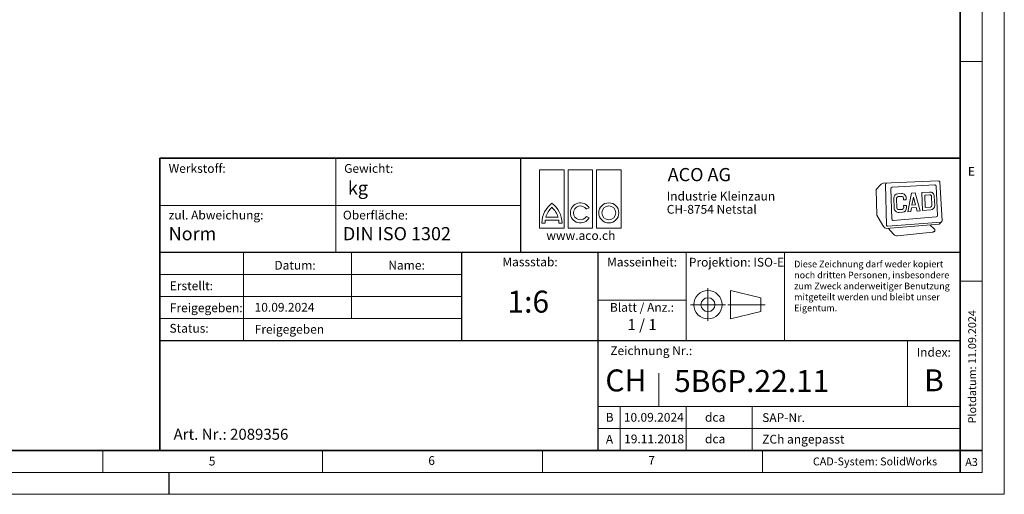
# Model space of a CAD drawing. Units: millimetres. Extents: x 0 to 420, y 0 to 297.
# Drawn here: x 196 to 420, y 0 to 108 of the extents above; entities that cross this region are included whole.
import ezdxf

# ---------------------------------------------------------------- set-up
doc = ezdxf.new("R2010")
doc.units = ezdxf.units.MM
doc.header["$PDSIZE"] = -1
doc.linetypes.add('CENTERX2', pattern=[20.32, 12.7, -2.54, 2.54, -2.54])
doc.styles.add('SLDTEXTSTYLE0', font='TXT', dxfattribs={"width": 0.605})
doc.styles.add('SLDTEXTSTYLE1', font='TXT', dxfattribs={"width": 0.563})

# ---------------------------------------------------------------- blocks, each defined once
blk = doc.blocks.new('SW_NOTE_0')
at = {"color": 0, "linetype": 'Continuous', "lineweight": 0, "insert": (7.47, 2.58), "char_height": 2, "attachment_point": 2, "style": 'SLDTEXTSTYLE0'}
blk.add_mtext('www.aco.ch', dxfattribs=at)
blk = doc.blocks.new('SW_NOTE_0_1')
at = {"color": 0, "linetype": 'Continuous', "lineweight": 0, "insert": (0, 3.87), "char_height": 3, "attachment_point": 1, "style": 'SLDTEXTSTYLE0'}
blk.add_mtext('ACO AG', dxfattribs=at)
blk = doc.blocks.new('SW_NOTE_0_2')
at = {"color": 0, "linetype": 'Continuous', "lineweight": 0, "char_height": 2, "attachment_point": 1, "style": 'SLDTEXTSTYLE0'}
for s, insert in [('Industrie Kleinzaun', (0, 2.58)), ('CH-8754 Netstal', (0, -0.42))]:
    blk.add_mtext(s, dxfattribs=dict(at, insert=insert))
blk = doc.blocks.new('ACO-Logo')
at = {"color": 179, "linetype": 'Continuous', "lineweight": 18}
for p, q in [((0, 16.17), (0, 2.94)), ((5.59, 16.17), (0, 16.17)), ((5.59, 2.94), (5.59, 16.17)), ((6.46, 16.17), (6.46, 2.94)), ((12.05, 16.17), (6.46, 16.17)), ((12.05, 2.94), (12.05, 16.17)), ((12.93, 2.94), (12.93, 16.17)), ((12.93, 16.17), (18.52, 16.17)), ((18.52, 16.17), (18.52, 2.94)), ((90.64, 13.74), (78.15, 13.15)), ((91.53, 4.63), (90.96, 13.46)), ((77.51, 12.77), (76.49, 11.76)), ((76.49, 11.76), (76.65, 5.87)), ((78.63, 12.88), (78.84, 3.65)), ((79.85, 11.93), (80.09, 4.98)), ((80.13, 12.24), (89.85, 12.76)), ((90.46, 5.79), (90.16, 12.47)), ((80.53, 9.73), (80.61, 7.48)), ((81.17, 9.75), (81.24, 7.5)), ((81.47, 10.76), (82.27, 10.81)), ((81.51, 10.13), (82.31, 10.17)), ((82.69, 9.82), (82.71, 9.37)), ((82.71, 9.35), (83.34, 9.39)), ((83.33, 9.84), (83.34, 9.39)), ((83.7, 6.67), (84.51, 10.93)), ((84.51, 10.93), (85.35, 10.97)), ((84.64, 8.19), (84.97, 9.97)), ((84.97, 9.97), (85.45, 8.24)), ((85.35, 10.97), (86.49, 6.88)), ((86.88, 11.07), (88.67, 11.16)), ((87.08, 6.93), (86.88, 11.07)), ((87.55, 10.46), (88.71, 10.53)), ((87.68, 7.61), (87.55, 10.46)), ((89.19, 8.08), (89.09, 10.18)), ((89.82, 8.11), (89.73, 10.21)), ((10.61, 7.22), (11.22, 7.57)), ((81.63, 7.15), (82.43, 7.21)), ((82.75, 8.08), (83.39, 8.12)), ((82.75, 8.08), (82.77, 7.58)), ((83.39, 8.12), (83.4, 7.61)), ((83.7, 6.67), (84.36, 6.72)), ((84.36, 6.72), (84.51, 7.54)), ((84.51, 7.54), (85.63, 7.61)), ((84.64, 8.19), (85.45, 8.24)), ((85.63, 7.61), (85.85, 6.83)), ((85.85, 6.83), (86.49, 6.88)), ((87.08, 6.93), (88.91, 7.07)), ((87.68, 7.61), (88.85, 7.7)), ((1.26, 4.73), (4.33, 4.73)), ((4.18, 5.43), (1.41, 5.43)), ((11.23, 5.26), (10.63, 5.62)), ((76.65, 5.87), (78.03, 3.52)), ((80.41, 4.7), (90.18, 5.48)), ((81.68, 6.51), (82.48, 6.58)), ((0, 2.94), (5.59, 2.94)), ((0.51, 4.09), (1.21, 4.09)), ((4.37, 4.09), (5.08, 4.09)), ((6.46, 2.94), (12.05, 2.94)), ((18.52, 2.94), (12.93, 2.94)), ((78.03, 3.52), (78.36, 3.14)), ((78.36, 3.14), (78.47, 3.02)), ((78.8, 2.89), (90.8, 3.85)), ((79.16, 3.36), (91.26, 4.31)), ((79.26, 2.93), (80.49, 1.53)), ((88.68, 3.68), (89.67, 2.79)), ((89.67, 2.79), (89.75, 2.72)), ((89.75, 2.72), (89.8, 2.67)), ((89.8, 2.67), (89.84, 2.6)), ((89.84, 2.6), (89.87, 2.52)), ((89.87, 2.52), (89.87, 2.31)), ((90.8, 3.85), (91.4, 4.35)), ((81.34, 1.2), (89.33, 2.05))]:
    blk.add_line(p, q, dxfattribs=at)
for radius in [2.28, 1.58]:
    blk.add_circle((15.72, 6.41), radius, dxfattribs=at)
for centre, radius, start, end in [((90.66, 13.44), 0.3, 3.7249, 92.6996), ((78.19, 12.35), 0.8, 92.6996, 148.2554), ((78.93, 12.89), 0.3, 92.6996, 181.273), ((80.15, 11.94), 0.3, 93.0418, 181.9349), ((89.86, 12.46), 0.3, 2.5148, 93.0418), ((81.53, 9.76), 1, 93.1134, 181.9415), ((81.53, 9.76), 0.363, 93.1134, 181.9415), ((82.33, 9.81), 1, 1.9415, 93.1134), ((82.33, 9.81), 0.363, 1.9415, 93.1134), ((88.73, 10.16), 1, 2.6542, 93.1134), ((88.73, 10.16), 0.363, 2.6542, 93.1134), ((6.13, 4.07), 5.62, 126.4236, 179.7474), ((6.13, 4.07), 4.91, 132.7321, 163.9341), ((-0.54, 4.07), 5.62, 0.2526, 53.5764), ((-0.54, 4.07), 4.91, 16.0659, 47.2679), ((9.26, 6.41), 2.28, 30.7309, 330), ((9.26, 6.41), 1.58, 31.0558, 330), ((81.61, 7.51), 1, 181.9415, 274.3987), ((81.61, 7.51), 0.363, 181.9415, 274.3987), ((82.4, 7.57), 0.363, 274.3987, 1.9415), ((82.4, 7.57), 1, 274.3987, 1.9415), ((88.83, 8.07), 0.363, 274.3987, 2.6542), ((88.83, 8.07), 1, 274.3987, 2.6542), ((6.13, 4.07), 4.91, 172.3058, 179.7113), ((-0.54, 4.07), 4.91, 0.2887, 7.6942), ((80.39, 4.99), 0.3, 181.9349, 274.6063), ((90.16, 5.78), 0.3, 274.6063, 2.5148), ((91.23, 4.61), 0.3, 274.4996, 3.7249), ((78.77, 3.29), 0.4, 221.0091, 274.5606), ((79.14, 3.65), 0.3, 181.273, 274.4996), ((89.69, 2.35), 0.188, 303.6901, 332.3803), ((89.77, 2.31), 0.0984, 332.3803, 4.9765), ((81.24, 2.19), 1, 221.4087, 276.0561), ((89.05, 4.1), 2.08, 277.7635, 279.1918), ((89.32, 2.43), 0.379, 279.1918, 281.4992), ((89.13, 3.35), 1.32, 281.4992, 285.2551), ((88.05, 7.32), 5.43, 285.2551, 287.1087), ((89.48, 2.66), 0.555, 287.1087, 303.6901)]:
    blk.add_arc(centre, radius, start, end, dxfattribs=at)
at = {"color": 7, "linetype": 'Continuous', "lineweight": 0}
for name, p in [('SW_NOTE_0_1', (29.12, 12.75)), ('SW_NOTE_0_2', (28.89, 8.64)), ('SW_NOTE_0', (1.9, -0.32))]:
    blk.add_blockref(name, p, dxfattribs=at)
blk = doc.blocks.new('SW_NOTE_0_3')
at = {"color": 0, "linetype": 'Continuous', "lineweight": 0, "char_height": 1.5, "attachment_point": 1, "style": 'SLDTEXTSTYLE0'}
for s, insert in [('Diese Zeichnung darf weder kopiert', (0, 1.93)), ('noch dritten Personen, insbesondere', (0, -0.57)), ('zum Zweck anderweitiger Benutzung', (0, -3.07)), ('mitgeteilt werden und bleibt unser', (0, -5.57)), ('Eigentum.', (0, -8.07))]:
    blk.add_mtext(s, dxfattribs=dict(at, insert=insert))

msp = doc.modelspace()

# ---------------------------------------------------------------- linework, layer by layer
at = {"color": 7, "linetype": 'Continuous', "lineweight": 18}
for p, q in [((420, 0), (420, 297)), ((415, 292), (415, 5)), ((410, 98.5), (415, 98.5)), ((268, 76.5), (268, 55)), ((228, 65.75), (310, 65.75)), ((228, 55), (410, 55)), ((410, 55), (228, 55)), ((247, 55), (247, 35)), ((271.6, 55), (271.6, 40)), ((347.6611, 35), (347.6611, 55)), ((370.0572, 55.012), (370.0572, 35)), ((228, 50), (296.6, 50)), ((410, 48.5), (415, 48.5)), ((296.6, 45), (228, 45)), ((357.7662, 46.372), (357.7662, 39.9353)), ((364.6059, 44.7376), (357.7662, 46.372)), ((347.6611, 44.2134), (327.6611, 44.2134)), ((364.6059, 44.7376), (364.6059, 41.5697)), ((357.7662, 39.9353), (364.6059, 41.5697)), ((228, 40), (296.6, 40)), ((398, 35), (398, 20)), ((341.4855, 20), (341.4855, 27.5647)), ((327.6611, 20), (410, 20)), ((332.6611, 20), (332.6611, 10)), ((347.6611, 20), (347.6611, 10)), ((362.6611, 20), (362.6611, 10)), ((410, 15), (327.6611, 15)), ((215, 10), (215, 5)), ((265, 10), (265, 5)), ((315, 10), (315, 5)), ((365, 10), (365, 5)), ((15, 5), (415, 5)), ((0, 0), (420, 0))]:
    msp.add_line(p, q, dxfattribs=at)
at = {"color": 7, "linetype": 'Continuous', "lineweight": 35}
for p, q in [((410, 5), (410, 287)), ((228, 76.5), (228, 10)), ((228, 76.5), (410, 76.5)), ((20, 10), (415, 10))]:
    msp.add_line(p, q, dxfattribs=at)
at = {"color": 7, "linetype": 'Continuous', "lineweight": 25}
for p, q in [((310, 76.5), (310, 55)), ((410, 55), (228, 55)), ((296.6, 55), (296.6, 35)), ((327.6611, 10), (327.6611, 55)), ((228, 35), (410, 35))]:
    msp.add_line(p, q, dxfattribs=at)
at = {"color": 7, "linetype": 'CENTERX2', "lineweight": 18}
for p, q in [((352.6175, 46.908), (352.6175, 39.4622)), ((348.624, 43.1537), (356.6109, 43.1537)), ((357.1289, 43.1537), (365.6255, 43.1537))]:
    msp.add_line(p, q, dxfattribs=at)
msp.add_line((230, 5), (230, 0))
at = {"color": 7, "linetype": 'Continuous', "lineweight": 18}
for radius in [3.2183, 1.584]:
    msp.add_circle((352.6175, 43.1537), radius, dxfattribs=at)
msp.add_point((410, 10))

# ---------------------------------------------------------------- block references
at = {"color": 7, "linetype": 'Continuous'}
msp.add_blockref('ACO-Logo', (314.3511, 57.6366), dxfattribs=at)
at = {"color": 7, "linetype": 'Continuous', "lineweight": 0}
msp.add_blockref('SW_NOTE_0_3', (372.2204, 51.2203), dxfattribs=at)

# ---------------------------------------------------------------- texts
at = {"color": 7, "linetype": 'Continuous', "lineweight": 18}
for s, insert, char_height, attachment_point, style in [('Werkstoff:', (230, 75.1611), 2, 1, 'SLDTEXTSTYLE0'), ('Gewicht:', (269.898, 75.1611), 2, 1, 'SLDTEXTSTYLE0'), ('E', (412.5161, 74.5096), 2, 2, 'SLDTEXTSTYLE0'), ('kg', (270.7376, 71.2122), 3, 1, 'SLDTEXTSTYLE0'), ('zul. Abweichung:', (230, 64.5423), 2, 1, 'SLDTEXTSTYLE0'), ('Oberfläche:', (269.6126, 64.5423), 2, 1, 'SLDTEXTSTYLE0'), ('Norm', (230, 60.8119), 3, 1, 'SLDTEXTSTYLE0'), ('DIN ISO 1302', (269.6126, 60.8119), 3, 1, 'SLDTEXTSTYLE0'), ('Massstab:', (312.1625, 53.8816), 2, 2, 'SLDTEXTSTYLE0'), ('Masseinheit:', (337.6324, 53.8554), 2, 2, 'SLDTEXTSTYLE0'), ('Projektion: ISO-E', (348.2746, 53.8191), 2, 1, 'SLDTEXTSTYLE0'), ('Datum:', (254.0355, 53.1295), 2, 1, 'SLDTEXTSTYLE0'), ('Name:', (279.9349, 53.1361), 2, 1, 'SLDTEXTSTYLE0'), ('Erstellt:', (230.2614, 48.4499), 2, 1, 'SLDTEXTSTYLE0'), ('1:6', (311.7649, 46.349), 5, 2, 'SLDTEXTSTYLE0'), ('Freigegeben:', (230.2614, 43.4434), 2, 1, 'SLDTEXTSTYLE0'), ('10.09.2024', (249.5285, 43.5603), 2, 1, 'SLDTEXTSTYLE0'), ('Blatt / Anz.:', (337.6114, 43.5452), 2, 2, 'SLDTEXTSTYLE0'), ('Status:', (230.1851, 38.7794), 2, 1, 'SLDTEXTSTYLE0'), ('Freigegeben', (249.5568, 38.5582), 2, 1, 'SLDTEXTSTYLE0'), ('1 / 1', (337.6348, 39.8697), 2.5, 2, 'SLDTEXTSTYLE1'), ('Zeichnung Nr.:', (330.407, 33.6926), 2, 1, 'SLDTEXTSTYLE0'), ('Index:', (403.9553, 33.3249), 2, 2, 'SLDTEXTSTYLE0'), ('CH', (329.2896, 28.4139), 5, 1, 'SLDTEXTSTYLE0'), ('5B6P.22.11', (344.9268, 28.2773), 5, 1, 'SLDTEXTSTYLE0'), ('B', (403.9986, 28.4395), 5, 2, 'SLDTEXTSTYLE0'), ('B', (330.2495, 18.5245), 2, 2, 'SLDTEXTSTYLE0'), ('10.09.2024', (340.3043, 18.5246), 2, 2, 'SLDTEXTSTYLE0'), ('dca', (354.2454, 18.5246), 2, 2, 'SLDTEXTSTYLE0'), ('SAP-Nr.', (364.9469, 18.4594), 2, 1, 'SLDTEXTSTYLE0'), ('Art. Nr.: 2089356', (231.1132, 14.9211), 2.5, 1, 'SLDTEXTSTYLE0'), ('A', (330.2274, 13.5245), 2, 2, 'SLDTEXTSTYLE0'), ('19.11.2018', (340.3708, 13.6069), 2, 2, 'SLDTEXTSTYLE0'), ('dca', (354.2454, 13.6069), 2, 2, 'SLDTEXTSTYLE0'), ('ZCh angepasst', (364.9469, 13.5417), 2, 1, 'SLDTEXTSTYLE0'), ('5', (239.875, 8.5638), 2, 2, 'SLDTEXTSTYLE0'), ('6', (289.7886, 8.6885), 2, 2, 'SLDTEXTSTYLE0'), ('7', (339.8003, 8.7205), 2, 2, 'SLDTEXTSTYLE0'), ('CAD-System: SolidWorks', (390.5946, 8.3847), 1.8, 2, 'SLDTEXTSTYLE0'), ('A3', (412.5579, 8.255), 1.8, 2, 'SLDTEXTSTYLE0')]:
    msp.add_mtext(s, dxfattribs=dict(at, insert=insert, char_height=char_height, attachment_point=attachment_point, style=style))
at = {"color": 7, "linetype": 'Continuous', "lineweight": 18, "insert": (411.7953, 41.9108), "char_height": 1.8, "attachment_point": 3, "rotation": 90, "style": 'SLDTEXTSTYLE0'}
msp.add_mtext('Plotdatum: 11.09.2024', dxfattribs=at)

doc.saveas('drawing.dxf')
